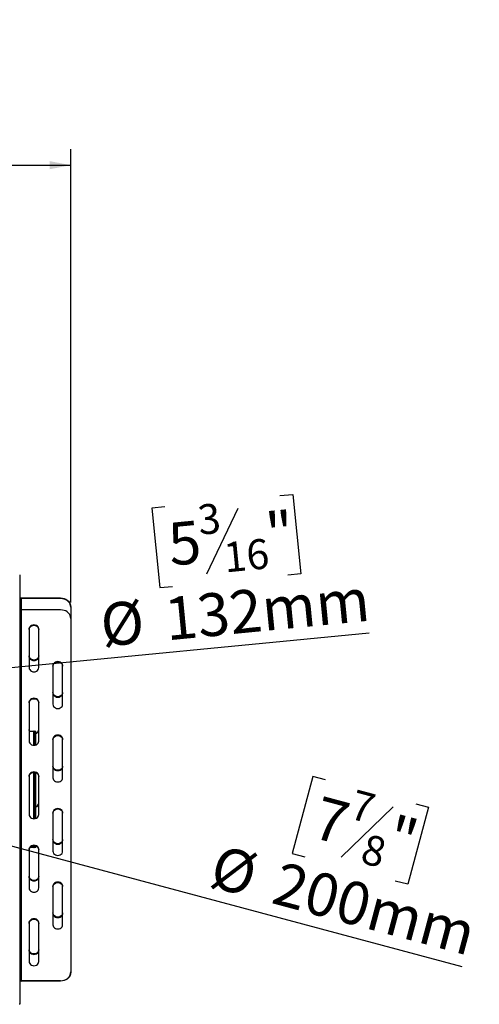
# Model space of a CAD drawing. Units: millimetres. Extents: x 150 to 5153, y 68 to 4041.
# Drawn here: x 2137 to 2705, y 402 to 1620 of the extents above; entities that cross this region are included whole.
import ezdxf

# ---------------------------------------------------------------- set-up
doc = ezdxf.new("R2010")
doc.units = ezdxf.units.MM
doc.header["$LTSCALE"] = 20
doc.layers.add('FORMAT', color=7, linetype='Continuous')
doc.styles.add('SLDTEXTSTYLE1', font='TXT', dxfattribs={"width": 0.75})
doc.dimstyles.new('SLDDIMSTYLE0', dxfattribs={"dimtxt": 52.916667, "dimasz": 26, "dimexe": 0, "dimexo": 0.0625, "dimgap": 13.229167, "dimtad": 1, "dimdec": 0, "dimrnd": 1e-09, "dimzin": 12, "dimdsep": 46, "dimtxsty": 'SLDTEXTSTYLE1', "dimsah": 1, "dimcen": 0.09, "dimadec": 0, "dimazin": 3, "dimtfac": 1, "dimtdec": 0, "dimtofl": 0, "dimtmove": 0, "dimatfit": 3, "dimfxl": 0, "dimfrac": 2, "dimtolj": 1, "dimtzin": 12, "dimarcsym": 0})
doc.dimstyles.new('SLDDIMSTYLE2', dxfattribs={"dimtxt": 52.916667, "dimasz": 26, "dimexe": 0, "dimexo": 0.0625, "dimgap": 13.229167, "dimtad": 1, "dimdec": 0, "dimrnd": 1e-09, "dimzin": 12, "dimdsep": 46, "dimtxsty": 'SLDTEXTSTYLE1', "dimblk1": 'NONE', "dimsah": 1, "dimcen": 0, "dimadec": 0, "dimazin": 3, "dimtfac": 1, "dimtdec": 0, "dimtmove": 0, "dimatfit": 3, "dimldrblk": 'NONE', "dimfxl": 0, "dimfrac": 2, "dimtolj": 1, "dimtzin": 12, "dimarcsym": 0})
doc.dimstyles.new('SLDDIMSTYLE3', dxfattribs={"dimtxt": 52.916667, "dimasz": 26, "dimexe": 0, "dimexo": 0.0625, "dimgap": 13.229167, "dimtad": 1, "dimdec": 0, "dimrnd": 1e-09, "dimzin": 12, "dimdsep": 46, "dimtxsty": 'SLDTEXTSTYLE1', "dimblk1": 'NONE', "dimsah": 1, "dimcen": 0, "dimadec": 0, "dimazin": 3, "dimtfac": 1, "dimtdec": 0, "dimtmove": 0, "dimatfit": 3, "dimldrblk": 'NONE', "dimfxl": 0, "dimfrac": 2, "dimtolj": 1, "dimtzin": 12, "dimarcsym": 0})

# ---------------------------------------------------------------- blocks, each defined once
blk = doc.blocks.new('_D_12')
at = {"layer": 'FORMAT'}
for p, q in [((2458.7, 1031.4), (2474.7, 1032.9)), ((2474.7, 1032.9), (2484.3, 934.6)), ((2316.3, 1017.4), (2300.3, 1015.9)), ((2300.3, 1015.9), (2309.9, 917.6)), ((2406.5, 1015.3), (2368, 934.2)), ((2484.3, 934.6), (2468.3, 933)), ((2309.9, 917.6), (2325.9, 919.1)), ((1588.7, 766), (2568.9, 861.7)), ((1588.7, 766), (1457.3, 753.2))]:
    blk.add_line(p, q, dxfattribs=at)
blk.add_solid([(1588.7, 766), (1615.1, 763.6), (1614.1, 773.5)], dxfattribs=at)
at = {"layer": 'FORMAT', "attachment_point": 1, "rotation": 5.5786, "style": 'SLDTEXTSTYLE1'}
for s, insert, char_height in [('3', (2355.4, 1019.6), 37), ('"', (2438.9, 1009), 52.9), ('5', (2318.3, 997.2), 52.9), ('16', (2387.4, 973.1), 37.04), ('132mm', (2313.9, 904.8), 52.92), ('%%c', (2234.4, 897.1), 52.92)]:
    blk.add_mtext(s, dxfattribs=dict(at, insert=insert, char_height=char_height))
blk = doc.blocks.new('_None')
blk = doc.blocks.new('_D_16')
at = {"layer": 'FORMAT'}
for p, q in [((1619.6, 733.7), (1426.4, 785.5)), ((1619.6, 733.7), (2683.5, 448.6)), ((2499.5, 683.9), (2473.9, 588.5)), ((2515, 679.8), (2499.5, 683.9)), ((2598.7, 646.1), (2534.2, 583.7)), ((2626.8, 649.8), (2642.3, 645.7)), ((2642.3, 645.7), (2616.8, 550.3)), ((2473.9, 588.5), (2489.5, 584.4)), ((2616.8, 550.3), (2601.2, 554.4))]:
    blk.add_line(p, q, dxfattribs=at)
blk.add_solid([(1619.6, 733.7), (1643.4, 722.1), (1646, 731.8)], dxfattribs=at)
at = {"layer": 'FORMAT', "attachment_point": 1, "rotation": 345, "style": 'SLDTEXTSTYLE1'}
for s, insert, char_height in [('7', (2509.8, 660.1), 52.9), ('7', (2552.4, 668.1), 37), ('"', (2600.4, 635.8), 52.9), ('8', (2566, 613.3), 37), ('%%c', (2382.8, 599.4), 52.92), ('200mm', (2460, 578.7), 52.92)]:
    blk.add_mtext(s, dxfattribs=dict(at, insert=insert, char_height=char_height))
blk = doc.blocks.new('_D_18')
at = {"layer": 'FORMAT'}
for p, q in [((1432.1, 1620.5), (1416, 1620.5)), ((1416, 1620.5), (1416, 1521.7)), ((1560.8, 1609.6), (1514.6, 1532.6)), ((1614.3, 1620.5), (1630.4, 1620.5)), ((1630.4, 1620.5), (1630.4, 1521.7)), ((1416, 1521.7), (1432.1, 1521.7)), ((1630.4, 1521.7), (1614.3, 1521.7)), ((846.1, 913.2), (846.1, 1460.4)), ((2199.9, 899.2), (2199.9, 1460.4)), ((846.1, 1440.4), (2199.9, 1440.4))]:
    blk.add_line(p, q, dxfattribs=at)
for points in [[(846.1, 1440.4), (872.1, 1435.4), (872.1, 1445.4)], [(2199.9, 1440.4), (2173.9, 1445.4), (2173.9, 1435.4)]]:
    blk.add_solid(points, dxfattribs=at)
at = {"layer": 'FORMAT', "attachment_point": 1, "style": 'SLDTEXTSTYLE1'}
for s, insert, char_height in [('5', (1510.3, 1618.8), 37), ('53', (1432.1, 1600.1), 52.92), ('"', (1592.4, 1600.1), 52.9), ('16', (1537.7, 1569.4), 37.04), ('1354mm', (1378.8, 1508.6), 52.92)]:
    blk.add_mtext(s, dxfattribs=dict(at, insert=insert, char_height=char_height))

msp = doc.modelspace()

# ---------------------------------------------------------------- linework, layer by layer
at = {"color": 7, "linetype": 'Continuous', "lineweight": 25}
for p, q in [((2136.8, 933.4), (2136.8, 401.8)), ((2137.4, 903.5), (2137.4, 899.8)), ((2138.4, 904.5), (2138.4, 904)), ((2187.4, 904.5), (2138.4, 904.5)), ((2187.4, 904), (2138.4, 904)), ((2187.4, 904), (2187.4, 904.5)), ((2137.4, 895.9), (2136.8, 895.9)), ((2137.4, 899.8), (2137.4, 895.9)), ((2137.4, 895.9), (2137.4, 889.7)), ((2137.4, 889.7), (2137.4, 452.3)), ((2138.4, 890), (2138.4, 431)), ((2187.4, 890), (2138.4, 890)), ((2199.9, 893.7), (2199.9, 893.2)), ((2199.9, 893.2), (2199.9, 879.2)), ((2199.9, 879.2), (2199.9, 441.8)), ((2148.4, 866.2), (2148.4, 818.6)), ((2160.4, 818.6), (2160.4, 866.2)), ((2177.9, 820.7), (2177.9, 773.1)), ((2189.9, 773.1), (2189.9, 820.7)), ((2148.4, 775.3), (2148.4, 727.6)), ((2160.4, 727.6), (2160.4, 775.3)), ((2148.4, 739.8), (2154.2, 739.8)), ((2154.8, 739.8), (2154.2, 739.8)), ((2154.5, 722.4), (2154.5, 736.8)), ((2155.7, 736.8), (2154.5, 736.8)), ((2154.8, 739.8), (2156, 739.8)), ((2155.7, 722.6), (2155.7, 736.8)), ((2156, 739.8), (2156.6, 739.8)), ((2156.6, 722.8), (2156.6, 739.8)), ((2156.6, 739.8), (2156.6, 739.8)), ((2177.9, 729.8), (2177.9, 682.2)), ((2189.9, 682.2), (2189.9, 729.8)), ((2148.4, 684.3), (2148.4, 636.7)), ((2154.5, 631.5), (2154.5, 689)), ((2155.7, 631.6), (2155.7, 688.9)), ((2156.6, 631.8), (2156.6, 688.7)), ((2160.4, 636.7), (2160.4, 684.3)), ((2177.9, 638.9), (2177.9, 591.2)), ((2189.9, 591.2), (2189.9, 638.9)), ((2156.6, 595.8), (2156.6, 597.8)), ((2148.4, 593.4), (2148.4, 545.8)), ((2154.2, 595.8), (2149.4, 595.8)), ((2154.2, 595.8), (2154.8, 595.8)), ((2156, 595.8), (2154.8, 595.8)), ((2156.6, 595.8), (2156, 595.8)), ((2156.6, 595.8), (2156.6, 595.8)), ((2160.4, 545.8), (2160.4, 593.4)), ((2177.9, 547.9), (2177.9, 500.3)), ((2189.9, 500.3), (2189.9, 547.9)), ((2148.4, 502.5), (2148.4, 454.8)), ((2160.4, 454.8), (2160.4, 502.5)), ((2137.4, 452.3), (2137.4, 435.3)), ((2199.9, 441.8), (2199.9, 441.3)), ((2137.4, 431.5), (2137.4, 435.3)), ((2138.4, 431), (2138.4, 430.5)), ((2187.4, 431), (2138.4, 431)), ((2187.4, 430.5), (2138.4, 430.5)), ((2187.4, 430.5), (2187.4, 431)), ((2136.8, 401.8), (2136.2, 401.8))]:
    msp.add_line(p, q, dxfattribs=at)
at = {"color": 8, "linetype": 'Continuous', "lineweight": 25}
for p, q in [((2137.4, 903.5), (2136.8, 903.5)), ((2138.4, 904), (2138.4, 890)), ((2136.8, 899.8), (2137.4, 899.8)), ((2137.4, 889.7), (2136.8, 889.7)), ((2154.2, 722.4), (2154.2, 739.8)), ((2156.6, 722.8), (2156.6, 739.8)), ((2154.2, 631.5), (2154.2, 689)), ((2156.6, 631.8), (2156.6, 688.7)), ((2154.2, 595.8), (2154.2, 598.1)), ((2156.6, 595.8), (2156.6, 597.8)), ((2136.8, 452.3), (2137.4, 452.3)), ((2137.4, 435.3), (2136.8, 435.3)), ((2136.8, 431.5), (2137.4, 431.5))]:
    msp.add_line(p, q, dxfattribs=at)
at = {"color": 7, "linetype": 'Continuous', "lineweight": 25, "flags": 128}
for points in [[(2138.4, 904), (2138.2, 904), (2138.1, 904), (2137.9, 903.9), (2137.7, 903.9), (2137.6, 903.8), (2137.5, 903.7), (2137.5, 903.6), (2137.4, 903.5)], [(2187.4, 904.5), (2189.6, 904.3), (2191.7, 903.9), (2193.7, 903.1), (2195.5, 902), (2197, 900.6), (2198.3, 899.1), (2199.2, 897.4), (2199.7, 895.6), (2199.9, 893.7)], [(2199.9, 893.2), (2199.7, 895.1), (2199.2, 896.9), (2198.3, 898.6), (2197, 900.1), (2195.5, 901.5), (2193.7, 902.6), (2191.7, 903.4), (2189.6, 903.8), (2187.4, 904)], [(2138.4, 890), (2138.2, 890), (2138.1, 890), (2137.9, 890.1), (2137.7, 890.2), (2137.6, 890.2), (2137.5, 890.3), (2137.5, 890.4), (2137.4, 890.5)], [(2199.9, 879.2), (2199.7, 881.1), (2199.2, 882.9), (2198.3, 884.6), (2197, 886.1), (2195.5, 887.5), (2193.7, 888.6), (2191.7, 889.4), (2189.6, 889.8), (2187.4, 890)], [(2160.4, 866.2), (2160.2, 867.5), (2159.6, 868.8), (2158.7, 869.9), (2157.4, 870.7), (2156, 871.2), (2154.4, 871.4), (2152.9, 871.2), (2151.4, 870.7), (2150.2, 869.9), (2149.2, 868.8), (2148.6, 867.5), (2148.4, 866.2)], [(2148.4, 865.7), (2148.6, 867), (2149.2, 868.3), (2150.2, 869.4), (2151.4, 870.2), (2152.9, 870.7), (2154.4, 870.9), (2156, 870.7), (2157.4, 870.2), (2158.7, 869.4), (2159.6, 868.3), (2160.2, 867), (2160.4, 865.7)], [(2160.4, 833.1), (2160.2, 831.7), (2159.6, 830.5), (2158.7, 829.4), (2157.4, 828.6), (2156, 828), (2154.4, 827.9), (2152.9, 828), (2151.4, 828.6), (2150.2, 829.4), (2149.2, 830.5), (2148.6, 831.7), (2148.4, 833.1)], [(2148.4, 832.6), (2148.6, 831.2), (2149.2, 830), (2150.2, 828.9), (2151.4, 828.1), (2152.9, 827.5), (2154.4, 827.4), (2156, 827.5), (2157.4, 828.1), (2158.7, 828.9), (2159.6, 830), (2160.2, 831.2), (2160.4, 832.6)], [(2148.4, 818.6), (2148.6, 817.2), (2149.2, 816), (2150.2, 814.9), (2151.4, 814.1), (2152.9, 813.5), (2154.4, 813.4), (2156, 813.5), (2157.4, 814.1), (2158.7, 814.9), (2159.6, 816), (2160.2, 817.2), (2160.4, 818.6)], [(2189.9, 820.7), (2189.7, 822.1), (2189.1, 823.3), (2188.2, 824.4), (2186.9, 825.2), (2185.5, 825.7), (2183.9, 825.9), (2182.4, 825.7), (2180.9, 825.2), (2179.7, 824.4), (2178.7, 823.3), (2178.1, 822.1), (2177.9, 820.7)], [(2177.9, 820.2), (2178.1, 821.6), (2178.7, 822.8), (2179.7, 823.9), (2180.9, 824.7), (2182.4, 825.2), (2183.9, 825.4), (2185.5, 825.2), (2186.9, 824.7), (2188.2, 823.9), (2189.1, 822.8), (2189.7, 821.6), (2189.9, 820.2)], [(2160.4, 775.3), (2160.2, 776.6), (2159.6, 777.9), (2158.7, 778.9), (2157.4, 779.8), (2156, 780.3), (2154.4, 780.5), (2152.9, 780.3), (2151.4, 779.8), (2150.2, 778.9), (2149.2, 777.9), (2148.6, 776.6), (2148.4, 775.3)], [(2189.9, 787.6), (2189.7, 786.3), (2189.1, 785), (2188.2, 783.9), (2186.9, 783.1), (2185.5, 782.6), (2183.9, 782.4), (2182.4, 782.6), (2180.9, 783.1), (2179.7, 783.9), (2178.7, 785), (2178.1, 786.3), (2177.9, 787.6)], [(2177.9, 787.1), (2178.1, 785.8), (2178.7, 784.5), (2179.7, 783.4), (2180.9, 782.6), (2182.4, 782.1), (2183.9, 781.9), (2185.5, 782.1), (2186.9, 782.6), (2188.2, 783.4), (2189.1, 784.5), (2189.7, 785.8), (2189.9, 787.1)], [(2148.4, 774.8), (2148.6, 776.1), (2149.2, 777.4), (2150.2, 778.4), (2151.4, 779.3), (2152.9, 779.8), (2154.4, 780), (2156, 779.8), (2157.4, 779.3), (2158.7, 778.4), (2159.6, 777.4), (2160.2, 776.1), (2160.4, 774.8)], [(2177.9, 773.1), (2178.1, 771.8), (2178.7, 770.5), (2179.7, 769.4), (2180.9, 768.6), (2182.4, 768.1), (2183.9, 767.9), (2185.5, 768.1), (2186.9, 768.6), (2188.2, 769.4), (2189.1, 770.5), (2189.7, 771.8), (2189.9, 773.1)], [(2149.1, 739.8), (2148.6, 740.8), (2148.4, 742.1)], [(2148.4, 741.6), (2148.6, 740.3), (2148.8, 739.8)], [(2189.9, 729.8), (2189.7, 731.1), (2189.1, 732.4), (2188.2, 733.5), (2186.9, 734.3), (2185.5, 734.8), (2183.9, 735), (2182.4, 734.8), (2180.9, 734.3), (2179.7, 733.5), (2178.7, 732.4), (2178.1, 731.1), (2177.9, 729.8)], [(2177.9, 729.3), (2178.1, 730.6), (2178.7, 731.9), (2179.7, 733), (2180.9, 733.8), (2182.4, 734.3), (2183.9, 734.5), (2185.5, 734.3), (2186.9, 733.8), (2188.2, 733), (2189.1, 731.9), (2189.7, 730.6), (2189.9, 729.3)], [(2148.4, 727.6), (2148.6, 726.3), (2149.2, 725), (2150.2, 724), (2151.4, 723.1), (2152.9, 722.6), (2154.4, 722.4), (2156, 722.6), (2157.4, 723.1), (2158.7, 724), (2159.6, 725), (2160.2, 726.3), (2160.4, 727.6)], [(2189.9, 696.7), (2189.7, 695.3), (2189.1, 694.1), (2188.2, 693), (2186.9, 692.2), (2185.5, 691.6), (2183.9, 691.5), (2182.4, 691.6), (2180.9, 692.2), (2179.7, 693), (2178.7, 694.1), (2178.1, 695.3), (2177.9, 696.7)], [(2177.9, 696.2), (2178.1, 694.8), (2178.7, 693.6), (2179.7, 692.5), (2180.9, 691.7), (2182.4, 691.1), (2183.9, 691), (2185.5, 691.1), (2186.9, 691.7), (2188.2, 692.5), (2189.1, 693.6), (2189.7, 694.8), (2189.9, 696.2)], [(2160.4, 684.3), (2160.2, 685.7), (2159.6, 686.9), (2158.7, 688), (2157.4, 688.8), (2156, 689.3), (2154.4, 689.5), (2152.9, 689.3), (2151.4, 688.8), (2150.2, 688), (2149.2, 686.9), (2148.6, 685.7), (2148.4, 684.3)], [(2148.4, 683.8), (2148.6, 685.2), (2149.2, 686.4), (2150.2, 687.5), (2151.4, 688.3), (2152.9, 688.8), (2154.4, 689), (2156, 688.8), (2157.4, 688.3), (2158.7, 687.5), (2159.6, 686.4), (2160.2, 685.2), (2160.4, 683.8)], [(2177.9, 682.2), (2178.1, 680.8), (2178.7, 679.6), (2179.7, 678.5), (2180.9, 677.7), (2182.4, 677.1), (2183.9, 677), (2185.5, 677.1), (2186.9, 677.7), (2188.2, 678.5), (2189.1, 679.6), (2189.7, 680.8), (2189.9, 682.2)], [(2148.4, 636.7), (2148.6, 635.4), (2149.2, 634.1), (2150.2, 633), (2151.4, 632.2), (2152.9, 631.7), (2154.4, 631.5), (2156, 631.7), (2157.4, 632.2), (2158.7, 633), (2159.6, 634.1), (2160.2, 635.4), (2160.4, 636.7)], [(2189.9, 638.9), (2189.7, 640.2), (2189.1, 641.5), (2188.2, 642.5), (2186.9, 643.4), (2185.5, 643.9), (2183.9, 644.1), (2182.4, 643.9), (2180.9, 643.4), (2179.7, 642.5), (2178.7, 641.5), (2178.1, 640.2), (2177.9, 638.9)], [(2177.9, 638.4), (2178.1, 639.7), (2178.7, 641), (2179.7, 642), (2180.9, 642.9), (2182.4, 643.4), (2183.9, 643.6), (2185.5, 643.4), (2186.9, 642.9), (2188.2, 642), (2189.1, 641), (2189.7, 639.7), (2189.9, 638.4)], [(2160.4, 593.4), (2160.2, 594.7), (2159.6, 596), (2158.7, 597.1), (2157.4, 597.9), (2156, 598.4), (2154.4, 598.6), (2152.9, 598.4), (2151.4, 597.9), (2150.2, 597.1), (2149.2, 596), (2148.6, 594.7), (2148.4, 593.4)], [(2148.4, 592.9), (2148.6, 594.2), (2149.2, 595.5), (2150.2, 596.6), (2151.4, 597.4), (2152.9, 597.9), (2154.4, 598.1), (2156, 597.9), (2157.4, 597.4), (2158.7, 596.6), (2159.6, 595.5), (2160.2, 594.2), (2160.4, 592.9)], [(2189.9, 605.7), (2189.7, 604.4), (2189.1, 603.1), (2188.2, 602.1), (2186.9, 601.2), (2185.5, 600.7), (2183.9, 600.5), (2182.4, 600.7), (2180.9, 601.2), (2179.7, 602.1), (2178.7, 603.1), (2178.1, 604.4), (2177.9, 605.7)], [(2177.9, 605.2), (2178.1, 603.9), (2178.7, 602.6), (2179.7, 601.6), (2180.9, 600.7), (2182.4, 600.2), (2183.9, 600), (2185.5, 600.2), (2186.9, 600.7), (2188.2, 601.6), (2189.1, 602.6), (2189.7, 603.9), (2189.9, 605.2)], [(2177.9, 591.2), (2178.1, 589.9), (2178.7, 588.6), (2179.7, 587.6), (2180.9, 586.7), (2182.4, 586.2), (2183.9, 586), (2185.5, 586.2), (2186.9, 586.7), (2188.2, 587.6), (2189.1, 588.6), (2189.7, 589.9), (2189.9, 591.2)], [(2160.4, 560.3), (2160.2, 558.9), (2159.6, 557.7), (2158.7, 556.6), (2157.4, 555.8), (2156, 555.2), (2154.4, 555.1), (2152.9, 555.2), (2151.4, 555.8), (2150.2, 556.6), (2149.2, 557.7), (2148.6, 558.9), (2148.4, 560.3)], [(2148.4, 559.8), (2148.6, 558.4), (2149.2, 557.2), (2150.2, 556.1), (2151.4, 555.3), (2152.9, 554.7), (2154.4, 554.6), (2156, 554.7), (2157.4, 555.3), (2158.7, 556.1), (2159.6, 557.2), (2160.2, 558.4), (2160.4, 559.8)], [(2189.9, 547.9), (2189.7, 549.3), (2189.1, 550.5), (2188.2, 551.6), (2186.9, 552.4), (2185.5, 552.9), (2183.9, 553.1), (2182.4, 552.9), (2180.9, 552.4), (2179.7, 551.6), (2178.7, 550.5), (2178.1, 549.3), (2177.9, 547.9)], [(2177.9, 547.4), (2178.1, 548.8), (2178.7, 550), (2179.7, 551.1), (2180.9, 551.9), (2182.4, 552.4), (2183.9, 552.6), (2185.5, 552.4), (2186.9, 551.9), (2188.2, 551.1), (2189.1, 550), (2189.7, 548.8), (2189.9, 547.4)], [(2148.4, 545.8), (2148.6, 544.4), (2149.2, 543.2), (2150.2, 542.1), (2151.4, 541.3), (2152.9, 540.7), (2154.4, 540.6), (2156, 540.7), (2157.4, 541.3), (2158.7, 542.1), (2159.6, 543.2), (2160.2, 544.4), (2160.4, 545.8)], [(2189.9, 514.8), (2189.7, 513.5), (2189.1, 512.2), (2188.2, 511.1), (2186.9, 510.3), (2185.5, 509.8), (2183.9, 509.6), (2182.4, 509.8), (2180.9, 510.3), (2179.7, 511.1), (2178.7, 512.2), (2178.1, 513.5), (2177.9, 514.8)], [(2177.9, 514.3), (2178.1, 513), (2178.7, 511.7), (2179.7, 510.6), (2180.9, 509.8), (2182.4, 509.3), (2183.9, 509.1), (2185.5, 509.3), (2186.9, 509.8), (2188.2, 510.6), (2189.1, 511.7), (2189.7, 513), (2189.9, 514.3)], [(2160.4, 502.5), (2160.2, 503.8), (2159.6, 505.1), (2158.7, 506.1), (2157.4, 507), (2156, 507.5), (2154.4, 507.7), (2152.9, 507.5), (2151.4, 507), (2150.2, 506.1), (2149.2, 505.1), (2148.6, 503.8), (2148.4, 502.5)], [(2148.4, 502), (2148.6, 503.3), (2149.2, 504.6), (2150.2, 505.6), (2151.4, 506.5), (2152.9, 507), (2154.4, 507.2), (2156, 507), (2157.4, 506.5), (2158.7, 505.6), (2159.6, 504.6), (2160.2, 503.3), (2160.4, 502)], [(2177.9, 500.3), (2178.1, 499), (2178.7, 497.7), (2179.7, 496.6), (2180.9, 495.8), (2182.4, 495.3), (2183.9, 495.1), (2185.5, 495.3), (2186.9, 495.8), (2188.2, 496.6), (2189.1, 497.7), (2189.7, 499), (2189.9, 500.3)], [(2160.4, 469.3), (2160.2, 468), (2159.6, 466.7), (2158.7, 465.7), (2157.4, 464.8), (2156, 464.3), (2154.4, 464.1), (2152.9, 464.3), (2151.4, 464.8), (2150.2, 465.7), (2149.2, 466.7), (2148.6, 468), (2148.4, 469.3)], [(2148.4, 468.8), (2148.6, 467.5), (2149.2, 466.2), (2150.2, 465.2), (2151.4, 464.3), (2152.9, 463.8), (2154.4, 463.6), (2156, 463.8), (2157.4, 464.3), (2158.7, 465.2), (2159.6, 466.2), (2160.2, 467.5), (2160.4, 468.8)], [(2148.4, 454.8), (2148.6, 453.5), (2149.2, 452.2), (2150.2, 451.2), (2151.4, 450.3), (2152.9, 449.8), (2154.4, 449.6), (2156, 449.8), (2157.4, 450.3), (2158.7, 451.2), (2159.6, 452.2), (2160.2, 453.5), (2160.4, 454.8)], [(2187.4, 431), (2189.6, 431.2), (2191.7, 431.7), (2193.7, 432.5), (2195.5, 433.5), (2197, 434.9), (2198.3, 436.4), (2199.2, 438.1), (2199.7, 440), (2199.9, 441.8)], [(2199.9, 441.3), (2199.7, 439.5), (2199.2, 437.6), (2198.3, 435.9), (2197, 434.4), (2195.5, 433), (2193.7, 432), (2191.7, 431.2), (2189.6, 430.7), (2187.4, 430.5)], [(2138.4, 431), (2138.2, 431), (2138.1, 431.1), (2137.9, 431.1), (2137.7, 431.2), (2137.6, 431.2), (2137.5, 431.3), (2137.5, 431.4), (2137.4, 431.5)]]:
    msp.add_lwpolyline(points, dxfattribs=at)
at = {"color": 7, "linetype": 'Continuous', "lineweight": 25}
for centre, radius, start, end in [((2138.3, 901.7), 2.85, 87.3895, 122.3554), ((2163.3, 737.5), 8.83, 165.2041, 184.8338), ((2164.5, 737.5), 8.83, 165.2041, 184.8338), ((2155.1, 742.4), 5.35, 285.8758, 356.9714), ((2155.1, 741.9), 5.29, 285.4644, 357.3828), ((2155.1, 651.5), 5.35, 285.8758, 356.9714), ((2155.1, 650.9), 5.29, 285.4644, 357.3828), ((2161.9, 597.7), 7.4, 177.2746, 195.3124), ((2161, 597.5), 5.28, 174.5742, 198.5756), ((2138.3, 433.4), 2.85, 237.6446, 272.6105)]:
    msp.add_arc(centre, radius, start, end, dxfattribs=at)

# ---------------------------------------------------------------- dimensions: what is measured, and where the dimension line sits
at = {"layer": 'FORMAT'}
dim = msp.add_linear_dim(base=(2199.9, 1440.4), p1=(846.1, 893.2), p2=(2199.9, 879.2), angle=0, dimstyle='SLDDIMSTYLE0', dxfattribs=at)
dim.commit()
dim.dimension.update_dxf_attribs({"geometry": '_D_18', "text_midpoint": (1523.2, 1440.4), "dimtype": 160})
for p1, p2, dimstyle, picture, middle in [((1457.3, 753.2), (1588.7, 766), 'SLDDIMSTYLE2', '_D_12', (2410, 846.2)), ((1426.4, 785.5), (1619.6, 733.7), 'SLDDIMSTYLE3', '_D_16', (2528.6, 490.1))]:
    dim = msp.add_diameter_dim_2p(p1=p1, p2=p2, dimstyle=dimstyle, dxfattribs=at)
    dim.commit()
    dim.dimension.update_dxf_attribs({"geometry": picture, "text_midpoint": middle, "dimtype": 163})

doc.saveas('drawing.dxf')
